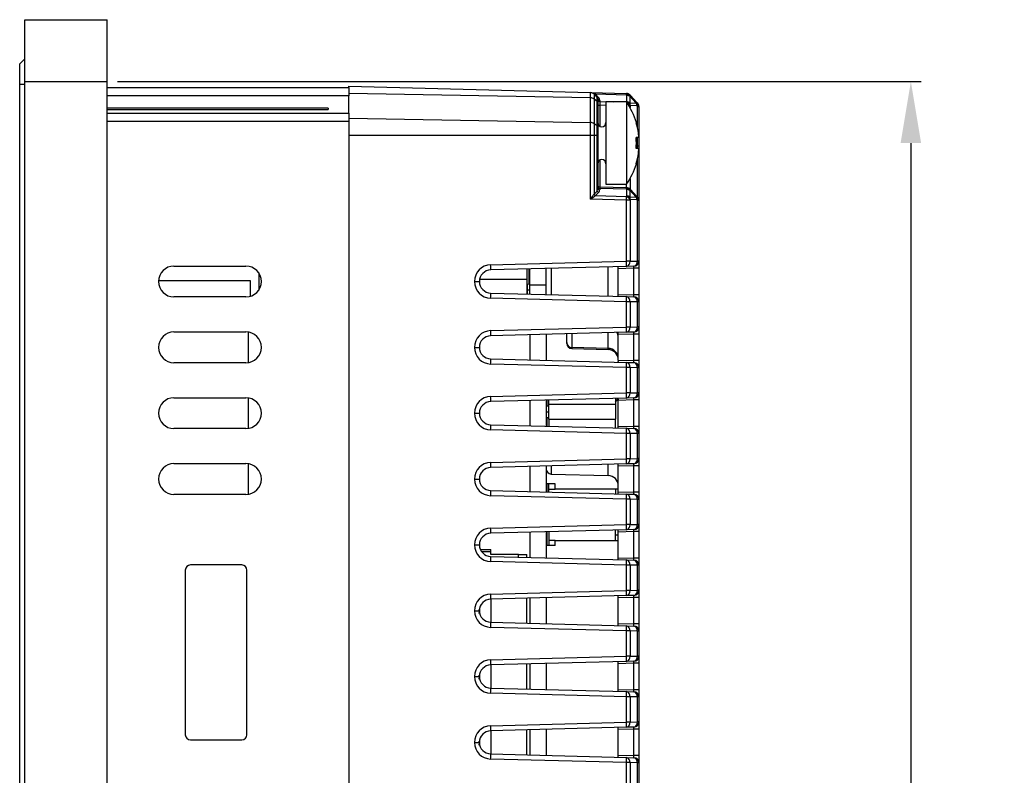
# Model space of a CAD drawing. Extents: x 31 to 1701, y 18 to 1180.
# Drawn here: x 700 to 796, y 727 to 801 of the extents above; entities that cross this region are included whole.
import ezdxf

# ---------------------------------------------------------------- set-up
doc = ezdxf.new("R2010")
doc.units = 0
doc.header["$PDSIZE"] = -1
doc.layers.get('0').update_dxf_attribs({"linetype": 'CONTINUOUS'})
doc.layers.get('DEFPOINTS').update_dxf_attribs({"linetype": 'CONTINUOUS'})
doc.dimstyles.new('ISO-25', dxfattribs={"dimtxt": 2.5, "dimasz": 2.5, "dimexe": 1.25, "dimexo": 0.625, "dimtad": 1, "dimtxsty": 'STANDARD', "dimcen": 2.5, "dimazin": 3, "dimtfac": 1, "dimtmove": 0, "dimatfit": 3})

# ---------------------------------------------------------------- blocks, each defined once
blk = doc.blocks.new('*D14')
at = {"color": 0}
for p, q in [((709.751, 794.807), (787.902, 794.807)), ((786.902, 788.807), (786.902, 672.831)), ((786.902, 545.807), (786.902, 661.783)), ((709.751, 539.807), (787.902, 539.807))]:
    blk.add_line(p, q, dxfattribs=at)
for points in [[(785.902, 788.807), (787.902, 788.807), (786.902, 794.807)], [(785.902, 545.807), (787.902, 545.807), (786.902, 539.807)]]:
    blk.add_solid(points, dxfattribs=at)
at = {"layer": 'DEFPOINTS', "color": 0}
for p in [(708.751, 794.807), (708.751, 539.807), (786.902, 539.807)]:
    blk.add_point(p, dxfattribs=at)
at = {"color": 0, "insert": (786.902, 667.307), "char_height": 8, "attachment_point": 5}
blk.add_mtext('255', dxfattribs=at)

msp = doc.modelspace()

# ---------------------------------------------------------------- linework, layer by layer
at = {"color": 7, "linetype": 'CONTINUOUS'}
for p, q in [((700.751, 794.807), (700.751, 800.807)), ((700.751, 800.807), (708.751, 800.807)), ((708.751, 794.807), (708.751, 800.807)), ((700.751, 797.007), (700.251, 796.507)), ((700.251, 794.507), (700.251, 796.507)), ((700.751, 794.807), (708.751, 794.807)), ((700.751, 539.807), (700.751, 794.807)), ((708.751, 539.807), (708.751, 794.807)), ((700.251, 540.107), (700.251, 794.507)), ((708.751, 794.207), (732.251, 794.207)), ((732.251, 794.336), (755.744, 793.721)), ((732.251, 794.207), (732.251, 794.336)), ((732.251, 794.207), (732.251, 793.396)), ((732.251, 794.207), (732.251, 793.396)), ((732.251, 794.207), (732.251, 793.396)), ((755.744, 793.205), (755.744, 793.721)), ((755.744, 793.721), (759.245, 793.63)), ((732.251, 793.396), (708.751, 793.396)), ((755.744, 793.205), (732.251, 793.64)), ((732.251, 791.719), (732.251, 793.396)), ((732.251, 791.719), (732.251, 793.396)), ((732.251, 791.719), (732.251, 793.396)), ((755.744, 790.81), (755.744, 793.205)), ((756.094, 793.566), (756.094, 793.095)), ((756.396, 793.247), (756.094, 793.566)), ((756.094, 793.095), (756.094, 790.7)), ((756.396, 792.869), (756.094, 793.095)), ((756.232, 793.562), (756.231, 793.562)), ((759.25, 793.483), (756.231, 793.562)), ((756.232, 793.562), (756.534, 793.243)), ((756.396, 792.869), (756.396, 793.247)), ((756.396, 790.475), (756.396, 792.869)), ((756.451, 793.109), (756.451, 792.772)), ((756.451, 792.772), (756.451, 790.378)), ((756.644, 792.968), (756.644, 792.844)), ((759.251, 792.807), (757.251, 792.807)), ((757.251, 792.807), (757.251, 784.807)), ((759.29, 793.441), (759.25, 793.483)), ((759.251, 792.807), (759.251, 784.807)), ((759.29, 792.815), (759.29, 793.441)), ((759.579, 793.366), (759.579, 792.74)), ((760.205, 792.707), (759.579, 793.366)), ((759.579, 792.74), (760.205, 792.707)), ((759.594, 793.474), (759.634, 793.432)), ((759.634, 793.432), (760.26, 792.773)), ((760.26, 792.773), (760.314, 792.715)), ((730.251, 792.207), (708.751, 792.207)), ((708.751, 792.089), (730.251, 792.089)), ((730.251, 792.207), (730.251, 792.089)), ((756.451, 792.49), (756.646, 792.49)), ((759.634, 792.462), (759.594, 792.422)), ((760.26, 792.428), (759.634, 792.462)), ((760.314, 792.371), (760.26, 792.428)), ((760.314, 792.371), (760.451, 792.371)), ((760.451, 792.371), (760.451, 788.557)), ((708.751, 791.719), (732.251, 791.719)), ((732.251, 790.907), (708.751, 790.907)), ((732.251, 791.719), (732.251, 790.907)), ((732.251, 791.719), (732.251, 790.907)), ((732.251, 791.719), (732.251, 790.907)), ((732.251, 791.245), (755.744, 790.81)), ((732.251, 790.907), (732.251, 543.707)), ((755.744, 789.563), (755.744, 790.81)), ((756.094, 790.7), (756.094, 789.563)), ((756.396, 790.475), (756.094, 790.7)), ((756.396, 789.563), (756.396, 790.475)), ((756.451, 790.378), (756.451, 789.563)), ((755.744, 789.563), (732.251, 789.563)), ((755.744, 783.368), (755.744, 789.563)), ((756.094, 789.563), (755.744, 789.563)), ((756.094, 789.563), (756.094, 783.851)), ((756.396, 789.563), (756.094, 789.563)), ((756.396, 784.153), (756.396, 789.563)), ((756.396, 789.563), (756.451, 789.563)), ((756.451, 789.563), (756.451, 784.422)), ((760.414, 789.344), (760.192, 789.344)), ((760.414, 788.271), (760.192, 788.271)), ((760.314, 788.557), (760.451, 788.557)), ((760.451, 788.557), (760.451, 783.226)), ((756.094, 783.851), (756.396, 784.153)), ((756.644, 784.406), (756.644, 784.281)), ((759.25, 784.338), (756.644, 784.406)), ((756.646, 784.552), (759.245, 784.484)), ((757.251, 784.807), (759.251, 784.807)), ((759.29, 784.296), (759.25, 784.338)), ((759.29, 783.67), (759.29, 784.296)), ((759.579, 784.221), (759.579, 783.595)), ((760.205, 783.562), (759.579, 784.221)), ((759.594, 784.329), (759.634, 784.287)), ((759.634, 784.287), (760.26, 783.627)), ((759.245, 783.277), (755.744, 783.368)), ((756.534, 784.012), (756.232, 783.709)), ((756.232, 783.709), (759.25, 783.63)), ((759.245, 777.326), (759.245, 783.277)), ((759.594, 783.277), (759.245, 783.277)), ((759.25, 783.63), (759.29, 783.67)), ((759.579, 783.595), (760.205, 783.562)), ((759.634, 783.316), (759.594, 783.277)), ((759.594, 783.277), (759.594, 777.326)), ((760.26, 783.283), (759.634, 783.316)), ((760.26, 783.627), (760.314, 783.57)), ((760.314, 783.226), (760.26, 783.283)), ((760.314, 777.344), (760.314, 783.226)), ((760.451, 783.226), (760.314, 783.226)), ((760.451, 783.226), (760.451, 777.344)), ((715.251, 776.857), (722.251, 776.857)), ((746.045, 776.98), (759.245, 777.326)), ((759.245, 776.826), (746.045, 776.48)), ((749.601, 775.537), (749.601, 776.573)), ((749.801, 775.07), (749.801, 776.578)), ((749.851, 775.044), (749.851, 776.58)), ((751.451, 775.044), (751.451, 776.622)), ((758.451, 776.605), (758.451, 776.805)), ((759.964, 776.645), (758.451, 776.605)), ((758.451, 774.11), (758.451, 776.605)), ((759.594, 777.326), (759.245, 777.326)), ((759.964, 776.845), (759.245, 776.826)), ((759.594, 777.326), (760.314, 777.344)), ((760.451, 776.645), (759.964, 776.645)), ((759.964, 774.07), (759.964, 776.645)), ((760.451, 777.344), (760.314, 777.344)), ((760.451, 777.344), (760.451, 776.645)), ((760.451, 776.645), (760.451, 774.07)), ((723.501, 776.186), (723.501, 774.528)), ((749.601, 775.537), (744.966, 775.537)), ((749.601, 774.141), (749.601, 775.537)), ((749.851, 775.737), (749.801, 775.737)), ((713.755, 775.467), (722.651, 775.467)), ((722.651, 775.467), (722.651, 773.912)), ((744.464, 775.357), (744.464, 775.357)), ((744.464, 775.357), (744.951, 775.357)), ((744.464, 775.357), (744.951, 775.357)), ((744.951, 775.357), (744.951, 775.357)), ((749.851, 775.044), (751.451, 775.044)), ((749.851, 774.135), (749.851, 775.044)), ((751.451, 774.093), (751.451, 775.044)), ((722.251, 773.857), (715.251, 773.857)), ((746.045, 774.235), (759.245, 773.889)), ((759.245, 773.389), (746.045, 773.735)), ((758.451, 774.11), (759.964, 774.07)), ((758.451, 773.91), (758.451, 774.11)), ((759.245, 773.889), (759.964, 773.87)), ((760.451, 774.07), (759.964, 774.07)), ((760.451, 774.07), (760.451, 773.37)), ((759.245, 770.926), (759.245, 773.389)), ((759.594, 773.389), (759.245, 773.389)), ((759.594, 773.389), (759.594, 770.926)), ((760.314, 773.37), (759.594, 773.389)), ((760.314, 770.944), (760.314, 773.37)), ((760.451, 773.37), (760.314, 773.37)), ((760.451, 773.37), (760.451, 770.944)), ((746.045, 770.58), (759.245, 770.926)), ((759.594, 770.926), (759.245, 770.926)), ((759.594, 770.926), (760.314, 770.944)), ((760.451, 770.944), (760.314, 770.944)), ((760.451, 770.944), (760.451, 770.245)), ((715.251, 770.457), (722.251, 770.457)), ((759.245, 770.426), (746.045, 770.08)), ((749.851, 770.18), (749.851, 767.735)), ((751.451, 770.222), (751.451, 767.693)), ((753.451, 769.43), (753.451, 770.274)), ((758.451, 770.205), (758.451, 770.405)), ((759.964, 770.245), (758.451, 770.205)), ((758.451, 767.71), (758.451, 770.205)), ((759.964, 770.445), (759.245, 770.426)), ((760.451, 770.245), (759.964, 770.245)), ((759.964, 767.67), (759.964, 770.245)), ((760.451, 770.245), (760.451, 767.67)), ((744.464, 768.957), (744.464, 768.957)), ((744.464, 768.957), (744.951, 768.957)), ((744.464, 768.957), (744.951, 768.957)), ((744.951, 768.957), (744.951, 768.957)), ((753.451, 769.342), (753.451, 769.43)), ((757.477, 768.856), (753.938, 768.946)), ((753.938, 768.842), (757.477, 768.75)), ((746.045, 767.835), (759.245, 767.489)), ((722.251, 767.457), (715.251, 767.457)), ((759.245, 766.989), (746.045, 767.335)), ((758.451, 767.71), (758.451, 767.71)), ((758.451, 767.71), (759.964, 767.67)), ((759.245, 767.489), (759.964, 767.47)), ((759.245, 764.526), (759.245, 766.989)), ((759.594, 766.989), (759.245, 766.989)), ((759.594, 766.989), (759.594, 764.526)), ((760.314, 766.97), (759.594, 766.989)), ((760.451, 767.67), (759.964, 767.67)), ((760.314, 764.544), (760.314, 766.97)), ((760.451, 766.97), (760.314, 766.97)), ((760.451, 767.67), (760.451, 766.97)), ((760.451, 766.97), (760.451, 764.544)), ((715.251, 764.057), (722.251, 764.057)), ((746.045, 764.18), (759.245, 764.526)), ((759.245, 764.026), (746.045, 763.68)), ((758.181, 763.998), (758.181, 763.387)), ((759.594, 764.526), (759.245, 764.526)), ((759.964, 764.045), (759.245, 764.026)), ((759.594, 764.526), (760.314, 764.544)), ((760.451, 764.544), (760.314, 764.544)), ((760.451, 764.544), (760.451, 763.845)), ((749.851, 763.78), (749.851, 761.335)), ((751.451, 763.822), (751.451, 761.293)), ((751.701, 763.237), (751.451, 763.237)), ((751.501, 763.823), (751.501, 763.237)), ((751.701, 763.387), (751.701, 763.828)), ((758.181, 763.387), (751.701, 763.387)), ((751.701, 761.987), (751.701, 763.387)), ((758.181, 763.387), (758.181, 761.987)), ((759.964, 763.845), (758.451, 763.805)), ((758.451, 763.805), (758.451, 763.805)), ((758.451, 761.31), (758.451, 763.805)), ((760.451, 763.845), (759.964, 763.845)), ((759.964, 761.27), (759.964, 763.845)), ((760.451, 763.845), (760.451, 761.27)), ((744.464, 762.557), (744.464, 762.557)), ((744.464, 762.557), (744.951, 762.557)), ((744.464, 762.557), (744.951, 762.557)), ((744.951, 762.557), (744.951, 762.557)), ((751.451, 762.137), (751.701, 762.137)), ((751.501, 762.137), (751.501, 761.292)), ((746.045, 761.435), (759.245, 761.089)), ((751.701, 761.987), (758.181, 761.987)), ((751.701, 761.987), (751.701, 761.286)), ((758.181, 761.117), (758.181, 761.987)), ((758.451, 761.31), (759.964, 761.27)), ((758.451, 761.11), (758.451, 761.31)), ((760.451, 761.27), (759.964, 761.27)), ((760.451, 761.27), (760.451, 760.57)), ((722.251, 761.057), (715.251, 761.057)), ((759.245, 760.589), (746.045, 760.935)), ((759.245, 761.089), (759.964, 761.07)), ((759.245, 758.126), (759.245, 760.589)), ((759.594, 760.589), (759.245, 760.589)), ((759.594, 760.589), (759.594, 758.126)), ((760.314, 760.57), (759.594, 760.589)), ((760.314, 758.144), (760.314, 760.57)), ((760.451, 760.57), (760.314, 760.57)), ((760.451, 760.57), (760.451, 758.144)), ((715.251, 757.657), (722.251, 757.657)), ((746.045, 757.78), (759.245, 758.126)), ((759.245, 757.626), (746.045, 757.28)), ((749.851, 757.38), (749.851, 754.935)), ((751.451, 757.422), (751.451, 754.893)), ((758.451, 757.405), (758.451, 757.605)), ((759.964, 757.445), (758.451, 757.405)), ((758.451, 754.91), (758.451, 757.405)), ((759.594, 758.126), (759.245, 758.126)), ((759.964, 757.645), (759.245, 757.626)), ((759.594, 758.126), (760.314, 758.144)), ((760.451, 757.445), (759.964, 757.445)), ((759.964, 754.87), (759.964, 757.445)), ((760.451, 758.144), (760.314, 758.144)), ((760.451, 758.144), (760.451, 757.445)), ((760.451, 757.445), (760.451, 754.87)), ((751.938, 756.645), (757.477, 756.5)), ((744.464, 756.157), (744.464, 756.157)), ((744.464, 756.157), (744.951, 756.157)), ((744.464, 756.157), (744.951, 756.157)), ((744.951, 756.157), (744.951, 756.157)), ((751.451, 755.487), (751.501, 755.487)), ((751.501, 755.687), (751.501, 754.892)), ((751.701, 755.687), (751.501, 755.687)), ((752.301, 755.687), (751.701, 755.687)), ((722.251, 754.657), (715.251, 754.657)), ((746.045, 755.035), (759.245, 754.689)), ((759.245, 754.189), (746.045, 754.535)), ((751.701, 755.187), (752.301, 755.187)), ((751.701, 754.886), (751.701, 755.187)), ((758.181, 755.187), (752.301, 755.187)), ((758.181, 755.187), (758.181, 754.717)), ((758.451, 755.187), (758.181, 755.187)), ((758.451, 754.91), (759.964, 754.87)), ((758.451, 754.71), (758.451, 754.91)), ((759.245, 754.689), (759.964, 754.67)), ((760.451, 754.87), (759.964, 754.87)), ((760.451, 754.87), (760.451, 754.17)), ((759.245, 751.726), (759.245, 754.189)), ((759.594, 754.189), (759.245, 754.189)), ((759.594, 754.189), (759.594, 751.726)), ((760.314, 754.17), (759.594, 754.189)), ((760.314, 751.744), (760.314, 754.17)), ((760.451, 754.17), (760.314, 754.17)), ((760.451, 754.17), (760.451, 751.744)), ((746.045, 751.38), (759.245, 751.726)), ((759.594, 751.726), (759.245, 751.726)), ((759.594, 751.726), (760.314, 751.744)), ((760.451, 751.744), (760.314, 751.744)), ((760.451, 751.744), (760.451, 751.045)), ((759.245, 751.226), (746.045, 750.88)), ((749.851, 750.98), (749.851, 748.535)), ((751.451, 751.022), (751.451, 748.493)), ((751.501, 751.023), (751.501, 749.687)), ((751.701, 751.028), (751.701, 750.187)), ((758.181, 750.187), (758.181, 751.198)), ((758.451, 750.687), (758.181, 750.687)), ((758.451, 751.005), (758.451, 751.205)), ((759.964, 751.045), (758.451, 751.005)), ((758.451, 748.51), (758.451, 751.005)), ((759.964, 751.245), (759.245, 751.226)), ((760.451, 751.045), (759.964, 751.045)), ((759.964, 748.47), (759.964, 751.045)), ((760.451, 751.045), (760.451, 748.47)), ((744.464, 749.757), (744.464, 749.757)), ((744.464, 749.757), (744.951, 749.757)), ((744.464, 749.757), (744.951, 749.757)), ((744.951, 749.757), (744.951, 749.757)), ((751.501, 749.887), (751.451, 749.887)), ((751.701, 749.687), (751.501, 749.687)), ((752.301, 750.187), (751.701, 750.187)), ((752.301, 749.687), (751.701, 749.687)), ((752.301, 750.187), (758.181, 750.187)), ((758.181, 750.187), (758.451, 750.187)), ((745.045, 749.307), (746.051, 749.307)), ((746.051, 749.107), (746.051, 749.307)), ((746.051, 748.807), (746.051, 749.107)), ((748.751, 748.807), (746.051, 748.807)), ((748.751, 748.564), (748.751, 748.807)), ((748.751, 748.807), (749.551, 748.807)), ((749.551, 748.543), (749.551, 748.807)), ((721.851, 747.807), (716.851, 747.807)), ((746.045, 748.635), (759.245, 748.289)), ((759.245, 747.789), (746.045, 748.135)), ((758.451, 748.51), (759.964, 748.47)), ((758.451, 748.31), (758.451, 748.51)), ((759.245, 748.289), (759.964, 748.27)), ((759.245, 745.326), (759.245, 747.789)), ((759.594, 747.789), (759.245, 747.789)), ((759.594, 747.789), (759.594, 745.326)), ((760.314, 747.77), (759.594, 747.789)), ((760.451, 748.47), (759.964, 748.47)), ((760.314, 745.344), (760.314, 747.77)), ((760.451, 747.77), (760.314, 747.77)), ((760.451, 748.47), (760.451, 747.77)), ((760.451, 747.77), (760.451, 745.344)), ((716.351, 747.307), (716.351, 731.307)), ((722.351, 731.307), (722.351, 747.307)), ((746.045, 744.98), (759.245, 745.326)), ((759.594, 745.326), (759.245, 745.326)), ((759.964, 744.845), (759.245, 744.826)), ((759.594, 745.326), (760.314, 745.344)), ((760.451, 745.344), (760.314, 745.344)), ((760.451, 745.344), (760.451, 744.645)), ((759.245, 744.826), (746.045, 744.48)), ((746.051, 744.48), (746.051, 742.234)), ((749.551, 742.143), (749.551, 744.572)), ((749.851, 744.58), (749.851, 742.135)), ((751.451, 744.622), (751.451, 742.093)), ((758.451, 744.605), (758.451, 744.805)), ((759.964, 744.645), (758.451, 744.605)), ((758.451, 742.11), (758.451, 744.605)), ((760.451, 744.645), (759.964, 744.645)), ((759.964, 742.07), (759.964, 744.645)), ((760.451, 744.645), (760.451, 742.07)), ((744.464, 743.357), (744.464, 743.357)), ((744.464, 743.357), (744.951, 743.357)), ((744.464, 743.357), (744.951, 743.357)), ((744.851, 743.457), (744.951, 743.457)), ((744.851, 743.157), (744.951, 743.157)), ((744.951, 743.357), (744.951, 743.457)), ((744.951, 743.157), (744.951, 743.357)), ((744.951, 743.357), (744.951, 743.357)), ((746.045, 742.235), (759.245, 741.889)), ((758.451, 742.11), (759.964, 742.07)), ((758.451, 741.91), (758.451, 742.11)), ((760.451, 742.07), (759.964, 742.07)), ((760.451, 742.07), (760.451, 741.37)), ((759.245, 741.389), (746.045, 741.735)), ((759.245, 741.889), (759.964, 741.87)), ((759.245, 738.926), (759.245, 741.389)), ((759.594, 741.389), (759.245, 741.389)), ((759.594, 741.389), (759.594, 738.926)), ((760.314, 741.37), (759.594, 741.389)), ((760.314, 738.944), (760.314, 741.37)), ((760.451, 741.37), (760.314, 741.37)), ((760.451, 741.37), (760.451, 738.944)), ((746.045, 738.58), (759.245, 738.926)), ((759.245, 738.426), (746.045, 738.08)), ((749.551, 735.743), (749.551, 738.172)), ((749.851, 738.18), (749.851, 735.735)), ((751.451, 738.222), (751.451, 735.693)), ((758.451, 738.205), (758.451, 738.405)), ((759.964, 738.245), (758.451, 738.205)), ((758.451, 735.71), (758.451, 738.205)), ((759.594, 738.926), (759.245, 738.926)), ((759.964, 738.445), (759.245, 738.426)), ((759.594, 738.926), (760.314, 738.944)), ((760.451, 738.245), (759.964, 738.245)), ((759.964, 735.67), (759.964, 738.245)), ((760.451, 738.944), (760.314, 738.944)), ((760.451, 738.944), (760.451, 738.245)), ((760.451, 738.245), (760.451, 735.67)), ((746.051, 738.08), (746.051, 735.834)), ((744.464, 736.957), (744.464, 736.957)), ((744.464, 736.957), (744.951, 736.957)), ((744.464, 736.957), (744.951, 736.957)), ((744.851, 737.057), (744.951, 737.057)), ((744.851, 736.757), (744.951, 736.757)), ((744.951, 736.957), (744.951, 737.057)), ((744.951, 736.757), (744.951, 736.957)), ((744.951, 736.957), (744.951, 736.957)), ((746.045, 735.835), (759.245, 735.489)), ((759.245, 734.989), (746.045, 735.335)), ((758.451, 735.71), (759.964, 735.67)), ((758.451, 735.51), (758.451, 735.71)), ((759.245, 735.489), (759.964, 735.47)), ((760.451, 735.67), (759.964, 735.67)), ((760.451, 735.67), (760.451, 734.97)), ((759.245, 732.526), (759.245, 734.989)), ((759.594, 734.989), (759.245, 734.989)), ((759.594, 734.989), (759.594, 732.526)), ((760.314, 734.97), (759.594, 734.989)), ((760.314, 732.544), (760.314, 734.97)), ((760.451, 734.97), (760.314, 734.97)), ((760.451, 734.97), (760.451, 732.544)), ((746.045, 732.18), (759.245, 732.526)), ((759.594, 732.526), (759.245, 732.526)), ((759.594, 732.526), (760.314, 732.544)), ((760.451, 732.544), (760.314, 732.544)), ((760.451, 732.544), (760.451, 731.845)), ((759.245, 732.026), (746.045, 731.68)), ((746.051, 731.68), (746.051, 729.434)), ((749.551, 729.343), (749.551, 731.772)), ((749.851, 731.78), (749.851, 729.335)), ((751.451, 731.822), (751.451, 729.293)), ((758.451, 731.805), (758.451, 732.005)), ((759.964, 731.845), (758.451, 731.805)), ((758.451, 729.31), (758.451, 731.805)), ((759.964, 732.045), (759.245, 732.026)), ((760.451, 731.845), (759.964, 731.845)), ((759.964, 729.27), (759.964, 731.845)), ((760.451, 731.845), (760.451, 729.27)), ((716.851, 730.807), (721.851, 730.807)), ((744.464, 730.557), (744.464, 730.557)), ((744.464, 730.557), (744.951, 730.557)), ((744.464, 730.557), (744.951, 730.557)), ((744.851, 730.657), (744.951, 730.657)), ((744.951, 730.557), (744.951, 730.657)), ((744.951, 730.357), (744.951, 730.557)), ((744.951, 730.557), (744.951, 730.557)), ((744.851, 730.357), (744.951, 730.357)), ((746.045, 729.435), (759.245, 729.089)), ((759.245, 728.589), (746.045, 728.935)), ((758.451, 729.31), (759.964, 729.27)), ((758.451, 729.11), (758.451, 729.31)), ((759.245, 729.089), (759.964, 729.07)), ((759.245, 726.126), (759.245, 728.589)), ((759.594, 728.589), (759.245, 728.589)), ((759.594, 728.589), (759.594, 726.126)), ((760.314, 728.57), (759.594, 728.589)), ((760.451, 729.27), (759.964, 729.27)), ((760.314, 726.144), (760.314, 728.57)), ((760.451, 728.57), (760.314, 728.57)), ((760.451, 729.27), (760.451, 728.57)), ((760.451, 728.57), (760.451, 726.144))]:
    msp.add_line(p, q, dxfattribs=at)
at = {"color": 8, "linetype": 'CONTINUOUS'}
for p, q in [((700.751, 794.507), (700.251, 794.507)), ((756.644, 792.844), (758.032, 792.807)), ((759.264, 792.789), (759.29, 792.815)), ((756.646, 792.49), (756.646, 790.464)), ((757.251, 792.474), (756.646, 792.49)), ((759.594, 792.422), (759.5, 792.422)), ((759.594, 792.422), (759.594, 792.26)), ((760.314, 790.327), (760.314, 792.371)), ((760.314, 788.557), (760.314, 789.344)), ((760.206, 788.557), (760.314, 788.557)), ((760.314, 788.271), (760.314, 788.557)), ((756.646, 787.151), (756.646, 784.552)), ((760.314, 783.57), (760.314, 787.288)), ((759.594, 785.355), (759.594, 784.329)), ((759.245, 784.484), (759.245, 784.807)), ((751.938, 776.634), (751.938, 774.08)), ((757.477, 773.935), (757.477, 776.779)), ((749.601, 774.537), (749.851, 774.537)), ((722.501, 767.478), (722.501, 770.436)), ((753.938, 770.287), (753.938, 768.946)), ((757.477, 768.856), (757.477, 770.379)), ((753.938, 768.946), (753.938, 768.842)), ((757.477, 768.75), (757.477, 768.856)), ((722.501, 761.078), (722.501, 764.036)), ((751.451, 762.687), (751.701, 762.687)), ((722.501, 754.678), (722.501, 757.636)), ((751.938, 757.434), (751.938, 756.645)), ((757.477, 756.5), (757.477, 757.579)), ((745.158, 749.107), (746.051, 749.107))]:
    msp.add_line(p, q, dxfattribs=at)
at = {"color": 7, "linetype": 'CONTINUOUS', "flags": 128}
for points in [[(760.211, 790.807), (760.209, 790.807), (760.206, 790.805), (760.2, 790.802), (760.192, 790.798)], [(760.211, 786.807), (760.209, 786.808), (760.206, 786.81), (760.2, 786.813), (760.192, 786.817)], [(749.851, 775.065), (749.816, 775.069), (749.601, 775.087)]]:
    msp.add_lwpolyline(points, dxfattribs=at)
at = {"color": 7, "linetype": 'CONTINUOUS'}
for centre, radius, start, end in [((755.731, 793.221), 0.5, 43.5, 88.5), ((755.745, 792.595), 0.609, 55.02304, 90.02719), ((756.165, 793.663), 0.121, 233.795, 303.12359), ((756.165, 793.664), 0.121, 233.8433, 303.15383), ((756.251, 793.109), 0.2, 0, 43.5), ((756.468, 793.345), 0.121, 233.795, 303.12359), ((756.328, 792.766), 0.124, 2.57399, 56.2909), ((756.624, 793.143), 0.176, 190.99206, 276.44849), ((756.624, 793.019), 0.176, 190.99206, 276.44849), ((756.244, 792.968), 0.4, 0, 43.5), ((758.418, 793.526), 0.833, 357.07183, 7.16605), ((759.231, 793.13), 0.5, 43.5, 88.5), ((759.415, 793.23), 0.303, 53.80086, 123.119), ((753.476, 788.807), 7.025, 16.54118, 34.70805), ((759.455, 793.188), 0.303, 53.80067, 123.11919), ((759.279, 792.804), 0.637, 61.92482, 89.07959), ((758.92, 792.111), 0.796, 26.18602, 62.29467), ((759.279, 792.178), 0.637, 61.9202, 89.08144), ((759.396, 793.574), 0.277, 311.38831, 329.12221), ((759.004, 792.483), 0.631, 358.07927, 24.09226), ((760.022, 792.915), 0.277, 311.39508, 329.11544), ((759.629, 792.45), 0.631, 358.08239, 24.08856), ((760.007, 792.601), 0.305, 325.68273, 34.31727), ((760.062, 792.543), 0.305, 325.68273, 34.31727), ((759.951, 792.371), 0.5, 0, 43.5), ((755.745, 790.201), 0.609, 55.02085, 90.02715), ((756.851, 790.807), 0.4, 180, 0), ((753.476, 788.807), 7.005, 7.92081, 16.51174), ((756.328, 790.372), 0.124, 2.57157, 56.28957), ((752.482, 788.807), 7.729, 356.02148, 3.97852), ((756.851, 786.807), 0.4, 0, 180), ((753.476, 788.807), 7.005, 343.48826, 352.07919), ((753.476, 788.807), 7.025, 325.29195, 343.45882), ((756.682, 784.294), 0.318, 206.18285, 242.29661), ((756.651, 784.752), 0.2, 180, 268.5), ((756.624, 784.581), 0.176, 190.99206, 276.44849), ((756.624, 784.456), 0.176, 190.99206, 276.44849), ((758.418, 784.38), 0.833, 357.07251, 7.16537), ((759.231, 783.984), 0.5, 43.5, 88.5), ((759.415, 784.084), 0.303, 53.80086, 123.119), ((759.455, 784.042), 0.303, 53.80067, 123.11919), ((759.279, 783.659), 0.637, 61.9202, 89.08144), ((759.396, 784.429), 0.277, 311.38213, 329.13478), ((756.38, 783.991), 0.318, 206.18285, 242.29661), ((744.927, 783.673), 14.323, 358.41496, 359.829), ((758.88, 782.925), 0.796, 26.18643, 62.29426), ((758.92, 782.965), 0.796, 26.18613, 62.29577), ((759.279, 783.033), 0.637, 61.92, 89.08441), ((759.004, 783.338), 0.631, 358.07966, 24.09187), ((760.022, 783.769), 0.277, 311.38171, 329.12881), ((759.629, 783.304), 0.631, 358.08239, 24.08856), ((760.007, 783.455), 0.305, 325.68298, 34.31702), ((760.062, 783.398), 0.305, 325.68298, 34.31702), ((759.951, 783.226), 0.5, 0, 43.5), ((715.251, 775.357), 1.5, 90, 270), ((722.251, 775.357), 1.5, 270, 90), ((746.087, 775.357), 1.623, 91.5, 180), ((746.074, 775.357), 1.123, 91.5, 180), ((741.267, 776.73), 4.784, 357.00557, 2.99443), ((754.468, 777.076), 4.783, 357.00478, 2.99522), ((759.153, 777.262), 0.445, 281.79931, 8.25908), ((759.873, 777.28), 0.445, 281.80086, 8.25833), ((759.951, 777.344), 0.5, 271.5, 0), ((746.087, 775.357), 1.623, 180, 268.5), ((746.074, 775.357), 1.123, 180, 268.5), ((741.267, 773.985), 4.784, 357.00557, 2.99443), ((754.468, 773.639), 4.783, 357.00491, 2.99509), ((759.153, 773.453), 0.445, 351.74201, 78.1988), ((759.873, 773.434), 0.445, 351.74167, 78.19914), ((759.951, 773.37), 0.5, 0, 88.5), ((754.468, 770.676), 4.783, 357.00488, 2.99512), ((759.153, 770.862), 0.445, 281.80029, 8.2589), ((759.873, 770.88), 0.445, 281.79996, 8.25923), ((759.951, 770.944), 0.5, 271.5, 0), ((715.251, 768.957), 1.5, 90, 270), ((722.251, 768.957), 1.5, 270, 90), ((746.087, 768.957), 1.623, 91.5, 180), ((746.074, 768.957), 1.123, 91.5, 180), ((741.268, 770.33), 4.784, 357.00547, 2.99453), ((746.087, 768.957), 1.623, 180, 268.5), ((746.074, 768.957), 1.123, 180, 268.5), ((753.943, 769.438), 0.492, 180.89384, 269.42706), ((753.951, 769.342), 0.5, 180, 268.5), ((757.468, 767.872), 0.984, 0.89366, 89.42768), ((741.267, 767.585), 4.784, 357.0056, 2.9944), ((757.451, 767.75), 1, 0, 88.5), ((754.468, 767.239), 4.783, 357.00488, 2.99512), ((759.153, 767.053), 0.445, 351.7402, 78.20061), ((759.873, 767.034), 0.445, 351.74077, 78.20004), ((759.951, 766.97), 0.5, 0, 88.5), ((715.251, 762.557), 1.5, 90, 270), ((722.251, 762.557), 1.5, 270, 90), ((746.087, 762.557), 1.623, 91.5, 180), ((741.267, 763.93), 4.784, 357.00558, 2.99442), ((757.451, 764.315), 1, 316.88639, 341.3308), ((754.468, 764.276), 4.783, 357.0049, 2.9951), ((759.153, 764.462), 0.445, 281.80003, 8.25916), ((759.873, 764.48), 0.445, 281.80041, 8.25878), ((759.951, 764.544), 0.5, 271.5, 0), ((746.074, 762.557), 1.123, 91.5, 180), ((746.087, 762.557), 1.623, 180, 268.5), ((746.074, 762.557), 1.123, 180, 268.5), ((741.267, 761.185), 4.784, 357.00554, 2.99446), ((754.468, 760.839), 4.783, 357.00485, 2.99515), ((759.153, 760.653), 0.445, 351.74065, 78.20016), ((759.873, 760.634), 0.445, 351.74141, 78.1994), ((759.951, 760.57), 0.5, 0, 88.5), ((715.251, 756.157), 1.5, 90, 270), ((722.251, 756.157), 1.5, 270, 90), ((746.087, 756.157), 1.623, 91.5, 180), ((746.074, 756.157), 1.123, 91.5, 180), ((741.267, 757.53), 4.784, 357.00558, 2.99442), ((754.468, 757.876), 4.783, 357.0049, 2.9951), ((759.153, 758.062), 0.445, 281.80003, 8.25916), ((759.873, 758.08), 0.445, 281.80041, 8.25878), ((759.951, 758.144), 0.5, 271.5, 0), ((751.951, 757.144), 0.5, 180, 268.5), ((757.451, 755.5), 1, 0, 88.5), ((746.087, 756.157), 1.623, 180, 268.5), ((746.074, 756.157), 1.123, 180, 268.5), ((741.268, 754.785), 4.784, 357.00552, 2.99448), ((754.468, 754.439), 4.783, 357.00483, 2.99517), ((759.153, 754.253), 0.445, 351.74101, 78.2002), ((759.873, 754.234), 0.445, 351.74141, 78.1994), ((759.951, 754.17), 0.5, 0, 88.5), ((754.468, 751.476), 4.783, 357.0049, 2.9951), ((759.153, 751.662), 0.445, 281.80029, 8.2589), ((759.873, 751.68), 0.445, 281.80041, 8.25878), ((759.951, 751.744), 0.5, 271.5, 0), ((746.087, 749.757), 1.623, 91.5, 180), ((746.074, 749.757), 1.123, 91.5, 180), ((741.267, 751.13), 4.784, 357.00558, 2.99442), ((746.087, 749.757), 1.623, 180, 268.5), ((746.074, 749.757), 1.123, 180, 268.5), ((716.851, 747.307), 0.5, 90, 180), ((721.851, 747.307), 0.5, 0, 90), ((741.268, 748.385), 4.784, 357.00552, 2.99448), ((754.468, 748.039), 4.783, 357.00483, 2.99517), ((759.153, 747.853), 0.445, 351.74056, 78.20065), ((759.873, 747.834), 0.445, 351.74141, 78.1994), ((759.951, 747.77), 0.5, 0, 88.5), ((746.087, 743.357), 1.623, 91.5, 180), ((741.267, 744.73), 4.784, 357.00558, 2.99442), ((754.468, 745.076), 4.783, 357.00483, 2.99517), ((759.153, 745.262), 0.445, 281.79935, 8.25944), ((759.873, 745.28), 0.445, 281.80041, 8.25878), ((759.951, 745.344), 0.5, 271.5, 0), ((746.074, 743.357), 1.123, 91.5, 180), ((746.087, 743.357), 1.623, 180, 268.5), ((746.074, 743.357), 1.123, 180, 268.5), ((741.268, 741.985), 4.784, 357.00552, 2.99448), ((754.468, 741.639), 4.783, 357.00483, 2.99517), ((759.153, 741.453), 0.445, 351.74056, 78.20065), ((759.873, 741.434), 0.445, 351.74122, 78.19959), ((759.951, 741.37), 0.5, 0, 88.5), ((746.087, 736.957), 1.623, 91.5, 180), ((741.268, 738.33), 4.784, 357.00552, 2.99448), ((754.468, 738.676), 4.783, 357.00483, 2.99517), ((759.153, 738.862), 0.445, 281.79935, 8.25944), ((759.873, 738.88), 0.445, 281.80041, 8.25878), ((759.951, 738.944), 0.5, 271.5, 0), ((746.074, 736.957), 1.123, 91.5, 180), ((746.087, 736.957), 1.623, 180, 268.5), ((746.074, 736.957), 1.123, 180, 268.5), ((741.267, 735.585), 4.784, 357.00558, 2.99442), ((754.468, 735.239), 4.783, 357.00483, 2.99517), ((759.153, 735.053), 0.445, 351.74056, 78.20065), ((759.873, 735.034), 0.445, 351.74122, 78.19959), ((759.951, 734.97), 0.5, 0, 88.5), ((754.468, 732.276), 4.783, 357.00489, 2.99511), ((759.153, 732.462), 0.445, 281.80007, 8.25912), ((759.873, 732.48), 0.445, 281.80064, 8.25855), ((759.951, 732.544), 0.5, 271.5, 0), ((746.087, 730.557), 1.623, 91.5, 180), ((746.074, 730.557), 1.123, 91.5, 180), ((741.267, 731.93), 4.784, 357.00556, 2.99444), ((716.851, 731.307), 0.5, 180, 270), ((721.851, 731.307), 0.5, 270, 0), ((746.087, 730.557), 1.623, 180, 268.5), ((746.074, 730.557), 1.123, 180, 268.5), ((741.267, 729.185), 4.784, 357.00555, 2.99445), ((754.468, 728.839), 4.783, 357.00487, 2.99513), ((759.153, 728.653), 0.445, 351.7407, 78.20031), ((759.873, 728.634), 0.445, 351.74127, 78.19974), ((759.951, 728.57), 0.5, 0, 88.5)]:
    msp.add_arc(centre, radius, start, end, dxfattribs=at)
at = {"color": 8, "linetype": 'CONTINUOUS'}
for centre, radius, start, end in [((758.877, 792.068), 0.8, 26.2424, 59.11844), ((757.506, 769.937), 0.946, 0.05477, 29.44553)]:
    msp.add_arc(centre, radius, start, end, dxfattribs=at)
at = {"color": 7, "linetype": 'CONTINUOUS'}
for centre, major_axis, ratio, start_param, end_param in [((755.731, 793.221), (0.695, -0.018), 0.719666, 0.786083, 1.570796), ((755.731, 793.221), (0.695, -0.018), 0.719666, 0.785398, 1.570796), ((756.651, 792.49), (-0.005, 0.5), 0.010453, 0.78433, 1.569728), ((756.251, 784.443), (-0.014, 0.4), 0.49852, 3.883484, 4.642702), ((756.244, 784.302), (-0.288, 0.292), 0.948977, 3.148137, 3.907355), ((756.651, 784.052), (-0.005, 0.5), 0.010453, 6.282802, 7.067515), ((755.731, 783.368), (0.5, 0.682), 0.012485, 4.721542, 5.50694), ((755.731, 783.368), (0.695, 0.482), 0.008826, 4.725109, 5.510507), ((759.951, 776.644), (0.013, 0.2), 0.064873, 4.719045, 6.289156), ((759.951, 774.071), (-0.013, 0.2), 0.064873, 3.135622, 4.705733), ((759.951, 770.244), (0.013, 0.2), 0.064873, 4.719045, 6.289156), ((759.951, 767.671), (-0.013, 0.2), 0.064873, 3.135622, 4.705733), ((759.951, 763.844), (0.013, 0.2), 0.064873, 4.719045, 6.289156), ((759.951, 761.271), (-0.013, 0.2), 0.064873, 3.135622, 4.705733), ((759.951, 757.444), (0.013, 0.2), 0.064873, 4.719045, 6.289156), ((759.951, 754.871), (-0.013, 0.2), 0.064873, 3.135622, 4.705733), ((759.951, 751.044), (0.013, 0.2), 0.064873, 4.719045, 6.289156), ((759.951, 748.471), (-0.013, 0.2), 0.064873, 3.135622, 4.705733), ((759.951, 744.644), (0.013, 0.2), 0.064873, 4.719045, 6.289156), ((759.951, 742.071), (-0.013, 0.2), 0.064873, 3.135622, 4.705733), ((759.951, 738.244), (0.013, 0.2), 0.064873, 4.719045, 6.289156), ((759.951, 735.671), (-0.013, 0.2), 0.064873, 3.135622, 4.705733), ((759.951, 731.844), (0.013, 0.2), 0.064873, 4.719045, 6.289156), ((759.951, 729.271), (-0.013, 0.2), 0.064873, 3.135622, 4.705733)]:
    msp.add_ellipse(centre, major_axis=major_axis, ratio=ratio, start_param=start_param, end_param=end_param, dxfattribs=at)
for points, knots in [([(760.414, 789.344), (760.42, 789.348), (760.432, 789.357), (760.44, 789.43), (760.438, 789.537), (760.429, 789.658), (760.418, 789.739), (760.414, 789.773)], [0, 0, 0, 0, 0.2131251, 0.4263547, 0.6373807, 0.8474429, 1, 1, 1, 1]), ([(760.414, 787.842), (760.42, 787.89), (760.432, 787.985), (760.44, 788.113), (760.438, 788.21), (760.429, 788.263), (760.418, 788.269), (760.414, 788.271)], [0, 0, 0, 0, 0.213129, 0.42636, 0.637388, 0.847442, 1, 1, 1, 1]), ([(749.601, 775.08), (749.601, 775.082), (749.601, 775.09), (749.601, 775.039), (749.601, 774.932), (749.601, 774.777), (749.601, 774.637), (749.601, 774.557), (749.601, 774.537)], [0, 0, 0, 0, 0.073698, 0.288435, 0.503189, 0.717952, 0.932703, 1, 1, 1, 1]), ([(749.601, 774.537), (749.601, 774.476), (749.601, 774.353), (749.601, 774.214), (749.601, 774.158), (749.601, 774.141)], [0, 0, 0, 0, 0.412222, 0.82444, 1, 1, 1, 1]), ([(758.451, 767.71), (758.451, 767.689), (758.449, 767.647), (758.437, 767.591), (758.418, 767.547), (758.395, 767.517), (758.382, 767.514), (758.376, 767.512)], [0, 0, 0, 0, 0.192991, 0.385977, 0.581248, 0.795081, 1, 1, 1, 1]), ([(758.376, 764.003), (758.383, 764.001), (758.396, 763.996), (758.423, 763.961), (758.442, 763.907), (758.45, 763.851), (758.451, 763.817), (758.451, 763.805)], [0, 0, 0, 0, 0.225709, 0.450833, 0.683962, 0.893268, 1, 1, 1, 1]), ([(751.701, 755.187), (751.701, 755.244), (751.701, 755.356), (751.701, 755.506), (751.701, 755.619), (751.701, 755.679), (751.701, 755.685), (751.701, 755.687)], [0, 0, 0, 0, 0.214703, 0.429411, 0.644138, 0.85884, 1, 1, 1, 1]), ([(752.301, 755.187), (752.301, 755.244), (752.301, 755.356), (752.301, 755.506), (752.301, 755.619), (752.301, 755.679), (752.301, 755.685), (752.301, 755.687)], [0, 0, 0, 0, 0.214703, 0.429411, 0.644138, 0.85884, 1, 1, 1, 1]), ([(751.701, 750.187), (751.701, 750.131), (751.701, 750.019), (751.701, 749.869), (751.701, 749.756), (751.701, 749.696), (751.701, 749.69), (751.701, 749.687)], [0, 0, 0, 0, 0.214704, 0.429412, 0.644135, 0.85884, 1, 1, 1, 1]), ([(752.301, 749.687), (752.301, 749.693), (752.301, 749.704), (752.301, 749.79), (752.301, 749.917), (752.301, 750.058), (752.301, 750.151), (752.301, 750.187)], [0, 0, 0, 0, 0.21471, 0.429409, 0.64414, 0.858839, 1, 1, 1, 1])]:
    msp.add_open_spline(points, degree=3, knots=knots, dxfattribs=at)

# ---------------------------------------------------------------- dimensions: what is measured, and where the dimension line sits
at = {"color": 4}
dim = msp.add_linear_dim(base=(786.902, 539.807), p1=(708.751, 794.807), p2=(708.751, 539.807), angle=90, dimstyle='ISO-25', override={"dimtxt": 8, "dimasz": 6, "dimexe": 1, "dimexo": 1, "dimgap": 1.524, "dimtih": 1, "dimtoh": 1, "dimdec": 0, "dimzin": 0, "dimtdec": 3, "dimtzin": 0}, dxfattribs=at)
dim.commit()
dim.dimension.update_dxf_attribs({"geometry": '*D14', "text_midpoint": (786.902, 667.307)})

doc.saveas('drawing.dxf')
